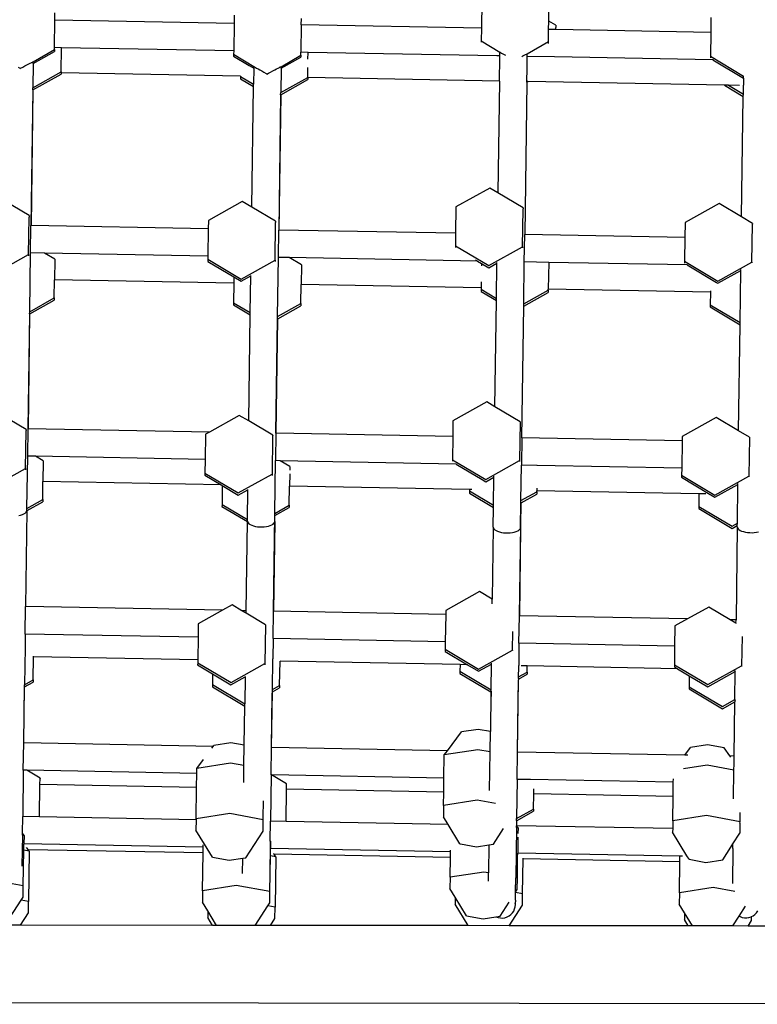
# Model space of a CAD drawing. Units: millimetres. Extents: x -12441 to 372746, y -3372 to 23887.
# Drawn here: x 2199 to 2577, y 17460 to 17965 of the extents above; entities that cross this region are included whole.
import ezdxf

# ---------------------------------------------------------------- set-up
doc = ezdxf.new("R2010")
doc.units = ezdxf.units.MM
doc.layers.add('Toestel 2D', color=7, linetype='Continuous', lineweight=20)
doc.layers.add('VP-EQ', color=7, linetype='Continuous', true_color=0x8a3492)

# ---------------------------------------------------------------- blocks, each defined once
blk = doc.blocks.new('3260')
at = {"layer": 'VP-EQ', "color": 7}
for p, q in [((11944.501, 1173.88), (11944.482, 1172.533)), ((11922.629, 1172.937), (11922.635, 1173.324)), ((11947.931, 1172.9), (11947.943, 1173.722)), ((11922.61, 1171.537), (11922.629, 1172.937)), ((11931.815, 1172.767), (11922.629, 1172.937)), ((11931.815, 1172.767), (11931.796, 1171.367)), ((11931.821, 1173.193), (11931.815, 1172.767)), ((11935.259, 1172.703), (11935.263, 1173.034)), ((11947.925, 1172.469), (11947.931, 1172.9)), ((11948.295, 1172.683), (11947.931, 1172.9)), ((11956.243, 1173.087), (11956.232, 1172.315)), ((11935.259, 1172.703), (11935.239, 1171.303)), ((11944.482, 1172.533), (11935.259, 1172.703)), ((11944.482, 1172.533), (11944.473, 1171.894)), ((11947.918, 1171.946), (11947.925, 1172.469)), ((11948.293, 1172.462), (11947.925, 1172.469)), ((11948.293, 1172.462), (11948.294, 1172.572)), ((11956.232, 1172.315), (11948.293, 1172.462)), ((11948.295, 1172.683), (11948.294, 1172.572)), ((11956.232, 1172.315), (11956.215, 1171.101)), ((11944.473, 1171.894), (11944.472, 1171.817)), ((11944.473, 1171.894), (11945.432, 1171.3)), ((11946.831, 1171.219), (11947.916, 1171.846)), ((11947.915, 1171.75), (11947.916, 1171.832)), ((11947.916, 1171.846), (11947.918, 1171.946)), ((11947.916, 1171.832), (11947.916, 1171.846)), ((11921.521, 1170.731), (11922.607, 1171.337)), ((11921.523, 1170.814), (11922.608, 1171.448)), ((11922.608, 1171.448), (11922.607, 1171.337)), ((11922.608, 1171.448), (11922.61, 1171.537)), ((11922.977, 1171.53), (11922.61, 1171.537)), ((11922.96, 1170.299), (11922.977, 1171.53)), ((11931.796, 1171.367), (11922.977, 1171.53)), ((11931.796, 1171.367), (11931.793, 1171.206)), ((11935.237, 1171.158), (11935.239, 1171.303)), ((11935.606, 1171.297), (11935.239, 1171.303)), ((11935.601, 1170.949), (11935.606, 1171.297)), ((11945.282, 1171.118), (11935.606, 1171.297)), ((11945.431, 1171.228), (11945.432, 1171.3)), ((11945.432, 1171.3), (11945.442, 1171.299)), ((11945.442, 1171.299), (11945.47, 1171.286)), ((11945.47, 1171.286), (11945.516, 1171.263)), ((11945.516, 1171.263), (11945.579, 1171.229)), ((11921.295, 1170.706), (11921.374, 1170.747)), ((11921.374, 1170.747), (11921.413, 1170.767)), ((11921.413, 1170.767), (11921.438, 1170.779)), ((11921.438, 1170.779), (11921.485, 1170.801)), ((11921.485, 1170.801), (11921.513, 1170.813)), ((11921.521, 1170.731), (11921.504, 1169.486)), ((11921.513, 1170.813), (11921.523, 1170.814)), ((11921.521, 1170.731), (11921.523, 1170.814)), ((11931.793, 1171.206), (11931.792, 1171.095)), ((11931.792, 1171.095), (11932.581, 1170.625)), ((11931.793, 1171.206), (11932.821, 1170.564)), ((11934.219, 1170.48), (11935.235, 1171.047)), ((11934.221, 1170.561), (11935.237, 1171.158)), ((11935.237, 1171.158), (11935.235, 1171.047)), ((11945.43, 1171.115), (11945.282, 1171.118)), ((11945.412, 1169.827), (11945.428, 1171.022)), ((11945.428, 1171.022), (11945.43, 1171.115)), ((11945.43, 1171.115), (11945.431, 1171.228)), ((11945.579, 1171.229), (11945.657, 1171.186)), ((11945.657, 1171.186), (11945.724, 1171.148)), ((11946.552, 1171.084), (11946.604, 1171.111)), ((11946.604, 1171.111), (11946.683, 1171.152)), ((11946.683, 1171.152), (11946.746, 1171.183)), ((11946.746, 1171.183), (11946.793, 1171.206)), ((11946.793, 1171.206), (11946.822, 1171.217)), ((11946.821, 1170.475), (11946.829, 1171.089)), ((11946.822, 1171.217), (11946.831, 1171.219)), ((11946.829, 1171.089), (11946.83, 1171.133)), ((11948.225, 1171.063), (11946.829, 1171.089)), ((11946.83, 1171.133), (11946.831, 1171.219)), ((11956.343, 1170.913), (11948.225, 1171.063)), ((11956.215, 1171.101), (11956.214, 1171.023)), ((11956.215, 1171.101), (11957.917, 1170.083)), ((11956.343, 1170.913), (11957.915, 1169.976)), ((11956.376, 1170.912), (11956.343, 1170.913)), ((11920.761, 1170.544), (11920.872, 1170.478)), ((11920.872, 1170.478), (11920.876, 1170.48)), ((11920.876, 1170.48), (11920.991, 1170.543)), ((11920.991, 1170.543), (11921.101, 1170.603)), ((11921.101, 1170.603), (11921.203, 1170.658)), ((11921.203, 1170.658), (11921.295, 1170.706)), ((11921.504, 1169.486), (11922.96, 1170.299)), ((11922.959, 1170.242), (11922.915, 1170.243)), ((11922.959, 1170.242), (11922.958, 1170.188)), ((11922.96, 1170.299), (11922.959, 1170.274)), ((11932.145, 1170.072), (11922.959, 1170.242)), ((11932.581, 1170.625), (11932.819, 1170.483)), ((11932.819, 1170.483), (11932.808, 1169.662)), ((11932.819, 1170.483), (11932.821, 1170.564)), ((11932.821, 1170.564), (11932.83, 1170.563)), ((11932.83, 1170.563), (11932.858, 1170.55)), ((11932.858, 1170.55), (11932.904, 1170.526)), ((11932.904, 1170.526), (11932.967, 1170.493)), ((11932.967, 1170.493), (11933.045, 1170.45)), ((11933.045, 1170.45), (11933.135, 1170.399)), ((11933.135, 1170.399), (11933.236, 1170.342)), ((11933.236, 1170.342), (11933.333, 1170.285)), ((11933.333, 1170.285), (11933.345, 1170.279)), ((11933.345, 1170.279), (11933.458, 1170.213)), ((11933.501, 1170.187), (11933.574, 1170.227)), ((11933.574, 1170.227), (11933.674, 1170.282)), ((11933.674, 1170.282), (11933.689, 1170.29)), ((11933.689, 1170.29), (11933.799, 1170.35)), ((11933.799, 1170.35), (11933.901, 1170.405)), ((11933.901, 1170.405), (11933.993, 1170.453)), ((11933.993, 1170.453), (11934.072, 1170.494)), ((11934.072, 1170.494), (11934.136, 1170.525)), ((11934.136, 1170.525), (11934.182, 1170.548)), ((11934.182, 1170.548), (11934.211, 1170.559)), ((11934.219, 1170.48), (11934.202, 1169.234)), ((11934.211, 1170.559), (11934.221, 1170.561)), ((11934.219, 1170.48), (11934.221, 1170.561)), ((11935.588, 1170.009), (11935.595, 1170.513)), ((11946.811, 1169.801), (11946.821, 1170.475)), ((11921.51, 1169.379), (11922.958, 1170.188)), ((11932.145, 1170.056), (11932.144, 1169.946)), ((11932.144, 1169.946), (11932.806, 1169.551)), ((11932.145, 1170.085), (11932.145, 1170.072)), ((11932.145, 1170.072), (11932.145, 1170.056)), ((11932.145, 1170.056), (11932.808, 1169.662)), ((11933.458, 1170.213), (11933.501, 1170.187)), ((11934.202, 1169.234), (11935.588, 1170.009)), ((11934.208, 1169.127), (11935.587, 1169.898)), ((11935.588, 1170.009), (11935.587, 1169.898)), ((11945.412, 1169.827), (11935.588, 1170.009)), ((11945.412, 1169.827), (11945.332, 1164.101)), ((11946.811, 1169.773), (11946.702, 1161.965)), ((11946.818, 1169.777), (11946.71, 1161.965)), ((11946.86, 1169.8), (11946.811, 1169.801)), ((11946.811, 1169.773), (11946.811, 1169.801)), ((11946.811, 1169.773), (11946.818, 1169.777)), ((11946.818, 1169.777), (11946.86, 1169.8)), ((11956.947, 1169.613), (11946.86, 1169.8)), ((11957.915, 1169.976), (11957.91, 1169.62)), ((11957.915, 1169.976), (11957.917, 1170.083)), ((11957.917, 1170.083), (11957.922, 1170.082)), ((11921.503, 1169.375), (11921.405, 1162.433)), ((11921.51, 1169.379), (11921.413, 1162.433)), ((11921.503, 1169.375), (11921.504, 1169.486)), ((11921.503, 1169.375), (11921.51, 1169.379)), ((11932.72, 1163.373), (11932.806, 1169.551)), ((11932.806, 1169.551), (11932.808, 1169.662)), ((11934.201, 1169.123), (11934.202, 1169.234)), ((11956.947, 1169.613), (11957.902, 1169.044)), ((11957.14, 1169.61), (11956.947, 1169.613)), ((11957.14, 1169.61), (11957.904, 1169.155)), ((11957.708, 1169.599), (11957.14, 1169.61)), ((11957.904, 1169.155), (11957.91, 1169.62)), ((11934.201, 1169.123), (11934.104, 1162.198)), ((11934.208, 1169.127), (11934.111, 1162.198)), ((11934.201, 1169.123), (11934.208, 1169.127)), ((11957.816, 1162.866), (11957.902, 1169.044)), ((11957.902, 1169.044), (11957.904, 1169.155)), ((11944.916, 1164.349), (11943.181, 1163.379)), ((11945.332, 1164.101), (11944.916, 1164.349)), ((11921.316, 1162.934), (11920.023, 1163.704)), ((11946.624, 1163.331), (11945.332, 1164.101)), ((11932.237, 1163.661), (11930.501, 1162.692)), ((11932.72, 1163.373), (11932.237, 1163.661)), ((11933.944, 1162.644), (11932.72, 1163.373)), ((11943.181, 1163.379), (11943.162, 1162.03)), ((11946.596, 1161.345), (11946.623, 1163.278)), ((11946.624, 1163.331), (11946.623, 1163.278)), ((11956.658, 1163.556), (11954.923, 1162.586)), ((11957.816, 1162.866), (11956.658, 1163.556)), ((11921.288, 1160.947), (11921.315, 1162.864)), ((11921.316, 1162.934), (11921.315, 1162.864)), ((11930.501, 1162.692), (11930.495, 1162.265)), ((11958.366, 1162.538), (11957.816, 1162.866)), ((11921.386, 1161.033), (11921.405, 1162.433)), ((11921.413, 1162.433), (11921.405, 1162.433)), ((11930.495, 1162.265), (11921.413, 1162.433)), ((11930.495, 1162.265), (11930.476, 1160.865)), ((11933.917, 1160.657), (11933.944, 1162.579)), ((11933.944, 1162.644), (11933.944, 1162.579)), ((11934.084, 1160.798), (11934.104, 1162.198)), ((11934.111, 1162.198), (11934.104, 1162.198)), ((11943.162, 1162.03), (11934.111, 1162.198)), ((11954.923, 1162.586), (11954.912, 1161.813)), ((11958.338, 1160.552), (11958.365, 1162.506)), ((11958.366, 1162.538), (11958.365, 1162.506)), ((11943.162, 1162.03), (11943.153, 1161.393)), ((11946.682, 1160.565), (11946.702, 1161.965)), ((11946.71, 1161.965), (11946.702, 1161.965)), ((11954.912, 1161.813), (11946.71, 1161.965)), ((11954.912, 1161.813), (11954.895, 1160.6)), ((11943.153, 1161.393), (11943.152, 1161.303)), ((11943.153, 1161.393), (11944.861, 1160.375)), ((11944.861, 1160.375), (11946.596, 1161.345)), ((11946.596, 1161.345), (11946.595, 1161.291)), ((11919.552, 1159.978), (11921.288, 1160.947)), ((11921.288, 1160.947), (11921.287, 1160.871)), ((11921.344, 1158.015), (11921.386, 1161.033)), ((11922.105, 1161.02), (11921.386, 1161.033)), ((11922.632, 1160.706), (11922.105, 1161.02)), ((11930.476, 1160.865), (11922.105, 1161.02)), ((11922.632, 1160.67), (11922.617, 1159.641)), ((11922.632, 1160.706), (11922.632, 1160.67)), ((11930.473, 1160.705), (11930.472, 1160.594)), ((11930.476, 1160.865), (11930.473, 1160.705)), ((11930.473, 1160.705), (11932.181, 1159.687)), ((11932.181, 1159.687), (11933.917, 1160.657)), ((11933.917, 1160.657), (11933.916, 1160.586)), ((11934.042, 1157.763), (11934.084, 1160.798)), ((11934.635, 1160.788), (11934.084, 1160.798)), ((11935.261, 1160.415), (11934.635, 1160.788)), ((11944.28, 1160.61), (11934.635, 1160.788)), ((11944.176, 1160.672), (11944.28, 1160.61)), ((11930.472, 1160.594), (11931.808, 1159.798)), ((11935.261, 1160.394), (11935.247, 1159.408)), ((11935.261, 1160.415), (11935.261, 1160.394)), ((11944.28, 1160.61), (11944.488, 1160.486)), ((11944.488, 1160.486), (11944.486, 1160.359)), ((11944.488, 1160.486), (11944.859, 1160.265)), ((11944.859, 1160.265), (11945.281, 1160.5)), ((11945.256, 1158.696), (11945.281, 1160.5)), ((11945.281, 1160.5), (11945.282, 1160.543)), ((11946.652, 1158.412), (11946.682, 1160.565)), ((11947.932, 1160.542), (11946.682, 1160.565)), ((11947.932, 1160.542), (11947.913, 1159.173)), ((11955.025, 1160.411), (11947.932, 1160.542)), ((11954.895, 1160.6), (11954.894, 1160.508)), ((11954.895, 1160.6), (11956.603, 1159.582)), ((11955.036, 1160.411), (11955.025, 1160.411)), ((11955.025, 1160.411), (11956.531, 1159.514)), ((11956.603, 1159.582), (11958.338, 1160.552)), ((11957.778, 1160.128), (11957.778, 1160.177)), ((11958.338, 1160.552), (11958.338, 1160.514)), ((11922.604, 1158.719), (11922.617, 1159.641)), ((11931.804, 1159.471), (11922.617, 1159.641)), ((11931.808, 1159.798), (11931.804, 1159.471)), ((11931.808, 1159.798), (11932.18, 1159.577)), ((11932.18, 1159.577), (11932.671, 1159.851)), ((11932.645, 1157.967), (11932.671, 1159.851)), ((11932.671, 1159.851), (11932.671, 1159.873)), ((11956.601, 1159.472), (11957.778, 1160.128)), ((11957.74, 1157.46), (11957.778, 1160.128)), ((11931.804, 1159.471), (11931.79, 1158.477)), ((11935.233, 1158.428), (11935.247, 1159.408)), ((11944.47, 1159.237), (11935.247, 1159.408)), ((11944.469, 1159.164), (11944.468, 1159.054)), ((11944.47, 1159.237), (11944.469, 1159.164)), ((11944.469, 1159.164), (11945.256, 1158.696)), ((11944.475, 1159.552), (11944.47, 1159.237)), ((11947.912, 1159.116), (11947.913, 1159.173)), ((11956.22, 1159.02), (11947.913, 1159.173)), ((11956.531, 1159.514), (11956.601, 1159.472)), ((11921.344, 1158.015), (11922.604, 1158.719)), ((11922.604, 1158.719), (11922.603, 1158.608)), ((11944.468, 1159.054), (11945.255, 1158.585)), ((11945.255, 1158.585), (11945.256, 1158.696)), ((11946.652, 1158.412), (11947.912, 1159.116)), ((11946.658, 1158.306), (11947.911, 1159.006)), ((11947.912, 1159.116), (11947.911, 1159.006)), ((11956.22, 1159.02), (11956.211, 1158.371)), ((11956.221, 1159.079), (11956.22, 1159.02)), ((11921.35, 1157.908), (11922.603, 1158.608)), ((11931.79, 1158.477), (11931.789, 1158.366)), ((11931.789, 1158.366), (11932.643, 1157.857)), ((11931.79, 1158.477), (11932.645, 1157.967)), ((11934.042, 1157.763), (11935.233, 1158.428)), ((11934.048, 1157.657), (11935.232, 1158.318)), ((11935.233, 1158.428), (11935.232, 1158.318)), ((11945.179, 1153.148), (11945.255, 1158.585)), ((11946.557, 1151.555), (11946.651, 1158.302)), ((11946.564, 1151.555), (11946.658, 1158.306)), ((11946.651, 1158.302), (11946.652, 1158.412)), ((11946.651, 1158.302), (11946.658, 1158.306)), ((11956.211, 1158.371), (11956.21, 1158.261)), ((11956.21, 1158.261), (11957.739, 1157.35)), ((11956.211, 1158.371), (11957.74, 1157.46)), ((11921.342, 1157.904), (11921.26, 1152.023)), ((11921.268, 1152.023), (11921.35, 1157.908)), ((11921.342, 1157.904), (11921.344, 1158.015)), ((11921.342, 1157.904), (11921.35, 1157.908)), ((11932.567, 1152.42), (11932.643, 1157.857)), ((11932.643, 1157.857), (11932.645, 1157.967)), ((11933.958, 1151.788), (11934.04, 1157.652)), ((11933.966, 1151.788), (11934.048, 1157.657)), ((11934.04, 1157.652), (11934.042, 1157.763)), ((11934.04, 1157.652), (11934.048, 1157.657)), ((11957.663, 1151.912), (11957.739, 1157.35)), ((11957.739, 1157.35), (11957.74, 1157.46)), ((11944.763, 1153.395), (11943.028, 1152.426)), ((11945.179, 1153.148), (11944.763, 1153.395)), ((11946.471, 1152.378), (11945.179, 1153.148)), ((11921.163, 1151.98), (11919.87, 1152.751)), ((11932.084, 1152.707), (11930.551, 1151.851)), ((11932.567, 1152.42), (11932.084, 1152.707)), ((11956.505, 1152.602), (11954.77, 1151.633)), ((11957.663, 1151.912), (11956.505, 1152.602)), ((11933.792, 1151.69), (11932.567, 1152.42)), ((11943.028, 1152.426), (11943.017, 1151.621)), ((11946.471, 1152.36), (11946.443, 1150.391)), ((11946.471, 1152.378), (11946.471, 1152.36)), ((11921.135, 1149.994), (11921.162, 1151.931)), ((11921.163, 1151.98), (11921.162, 1151.931)), ((11921.241, 1150.623), (11921.26, 1152.023)), ((11921.268, 1152.023), (11921.26, 1152.023)), ((11930.551, 1151.851), (11921.268, 1152.023)), ((11930.348, 1151.738), (11930.33, 1150.455)), ((11930.551, 1151.851), (11930.348, 1151.738)), ((11933.791, 1151.649), (11933.764, 1149.703)), ((11933.792, 1151.69), (11933.791, 1151.649)), ((11933.958, 1151.788), (11933.939, 1150.389)), ((11933.966, 1151.788), (11933.958, 1151.788)), ((11943.017, 1151.621), (11933.966, 1151.788)), ((11943.017, 1151.621), (11943, 1150.439)), ((11954.77, 1151.633), (11954.767, 1151.403)), ((11958.213, 1151.585), (11957.663, 1151.912)), ((11958.213, 1151.578), (11958.185, 1149.598)), ((11958.213, 1151.585), (11958.213, 1151.578)), ((11946.557, 1151.555), (11946.537, 1150.155)), ((11946.564, 1151.555), (11946.557, 1151.555)), ((11954.767, 1151.403), (11946.564, 1151.555)), ((11954.767, 1151.403), (11954.747, 1150.003)), ((11921.203, 1147.943), (11921.241, 1150.623)), ((11921.646, 1150.616), (11921.241, 1150.623)), ((11922.04, 1150.38), (11921.646, 1150.616)), ((11930.33, 1150.455), (11921.646, 1150.616)), ((11922.04, 1150.371), (11922.025, 1149.317)), ((11922.04, 1150.38), (11922.04, 1150.371)), ((11930.33, 1150.455), (11930.321, 1149.751)), ((11933.901, 1147.691), (11933.939, 1150.389)), ((11934.177, 1150.384), (11933.939, 1150.389)), ((11934.668, 1150.089), (11934.177, 1150.384)), ((11943.185, 1150.217), (11934.177, 1150.384)), ((11934.668, 1150.089), (11934.666, 1149.903)), ((11943, 1150.439), (11942.999, 1150.359)), ((11943, 1150.439), (11944.708, 1149.422)), ((11943.185, 1150.217), (11944.52, 1149.422)), ((11943.211, 1150.217), (11943.185, 1150.217)), ((11944.708, 1149.422), (11946.443, 1150.391)), ((11946.443, 1150.391), (11946.443, 1150.35)), ((11946.512, 1148.341), (11946.537, 1150.155)), ((11947.324, 1150.141), (11946.537, 1150.155)), ((11947.339, 1150.141), (11947.324, 1150.141)), ((11954.747, 1150.003), (11947.339, 1150.141)), ((11919.4, 1149.024), (11921.135, 1149.994)), ((11921.135, 1149.994), (11921.134, 1149.915)), ((11930.321, 1149.751), (11930.319, 1149.641)), ((11930.319, 1149.641), (11931.145, 1149.149)), ((11930.321, 1149.751), (11932.028, 1148.734)), ((11932.028, 1148.734), (11933.764, 1149.703)), ((11933.764, 1149.703), (11933.763, 1149.634)), ((11934.663, 1149.707), (11934.654, 1149.084)), ((11945.129, 1149.547), (11945.129, 1149.592)), ((11954.742, 1149.646), (11954.741, 1149.535)), ((11954.747, 1150.003), (11954.742, 1149.646)), ((11954.742, 1149.646), (11956.45, 1148.629)), ((11956.45, 1148.629), (11958.185, 1149.598)), ((11958.185, 1149.598), (11958.185, 1149.565)), ((11922.012, 1148.395), (11922.025, 1149.317)), ((11931.145, 1149.149), (11922.025, 1149.317)), ((11931.145, 1149.149), (11931.211, 1149.11)), ((11931.211, 1149.11), (11931.198, 1148.151)), ((11931.211, 1149.11), (11932.027, 1148.623)), ((11934.641, 1148.104), (11934.654, 1149.084)), ((11943.878, 1148.913), (11934.654, 1149.084)), ((11944.52, 1149.422), (11944.707, 1149.311)), ((11944.707, 1149.311), (11945.129, 1149.547)), ((11945.109, 1148.106), (11945.129, 1149.547)), ((11954.741, 1149.535), (11956.12, 1148.714)), ((11956.449, 1148.518), (11957.625, 1149.175)), ((11957.597, 1147.181), (11957.625, 1149.175)), ((11957.625, 1149.175), (11957.626, 1149.222)), ((11932.027, 1148.623), (11932.518, 1148.897)), ((11932.497, 1147.378), (11932.518, 1148.897)), ((11932.518, 1148.897), (11932.518, 1148.911)), ((11943.877, 1148.838), (11943.876, 1148.729)), ((11943.876, 1148.729), (11945.107, 1147.996)), ((11943.878, 1148.913), (11943.877, 1148.838)), ((11943.877, 1148.838), (11945.109, 1148.106)), ((11944.003, 1148.911), (11943.878, 1148.913)), ((11946.512, 1148.341), (11947.32, 1148.792)), ((11946.518, 1148.234), (11947.319, 1148.681)), ((11947.32, 1148.792), (11947.319, 1148.681)), ((11947.32, 1148.792), (11947.321, 1148.849)), ((11947.323, 1148.974), (11947.321, 1148.849)), ((11955.628, 1148.696), (11947.321, 1148.849)), ((11955.628, 1148.696), (11955.619, 1148.047)), ((11955.985, 1148.689), (11955.628, 1148.696)), ((11956.12, 1148.714), (11956.449, 1148.518)), ((11921.203, 1147.943), (11922.012, 1148.395)), ((11921.209, 1147.834), (11922.011, 1148.284)), ((11922.012, 1148.395), (11922.011, 1148.284)), ((11931.198, 1148.151), (11931.196, 1148.042)), ((11931.196, 1148.042), (11932.495, 1147.268)), ((11931.198, 1148.151), (11932.497, 1147.378)), ((11933.901, 1147.691), (11934.641, 1148.104)), ((11934.641, 1148.104), (11934.64, 1147.994)), ((11945.107, 1147.996), (11945.109, 1148.106)), ((11946.436, 1142.444), (11946.518, 1148.234)), ((11946.493, 1146.97), (11946.51, 1148.23)), ((11946.51, 1148.23), (11946.512, 1148.341)), ((11946.51, 1148.23), (11946.518, 1148.234)), ((11955.619, 1148.047), (11955.618, 1147.936)), ((11955.619, 1148.047), (11957.327, 1147.03)), ((11920.78, 1147.583), (11920.882, 1147.605)), ((11920.882, 1147.605), (11920.973, 1147.633)), ((11920.973, 1147.633), (11921.052, 1147.667)), ((11921.052, 1147.667), (11921.116, 1147.707)), ((11921.116, 1147.707), (11921.163, 1147.75)), ((11921.202, 1147.833), (11921.134, 1142.912)), ((11921.14, 1142.912), (11921.209, 1147.834)), ((11921.163, 1147.75), (11921.192, 1147.796)), ((11921.192, 1147.796), (11921.202, 1147.833)), ((11921.202, 1147.833), (11921.203, 1147.943)), ((11921.205, 1147.834), (11921.209, 1147.834)), ((11933.838, 1142.677), (11933.907, 1147.584)), ((11933.896, 1147.277), (11933.902, 1147.581)), ((11933.902, 1147.581), (11933.901, 1147.691)), ((11933.902, 1147.581), (11933.907, 1147.584)), ((11933.907, 1147.584), (11934.64, 1147.994)), ((11945.093, 1146.989), (11945.107, 1147.996)), ((11955.618, 1147.936), (11957.325, 1146.919)), ((11932.432, 1142.703), (11932.495, 1147.268)), ((11932.495, 1147.268), (11932.496, 1147.296)), ((11932.496, 1147.296), (11932.497, 1147.378)), ((11932.496, 1147.296), (11932.505, 1147.248)), ((11932.505, 1147.248), (11932.532, 1147.201)), ((11932.532, 1147.201), (11932.578, 1147.156)), ((11932.578, 1147.156), (11932.641, 1147.115)), ((11932.641, 1147.115), (11932.719, 1147.079)), ((11932.719, 1147.079), (11932.809, 1147.048)), ((11932.809, 1147.048), (11932.911, 1147.024)), ((11933.473, 1147.016), (11933.575, 1147.037)), ((11933.575, 1147.037), (11933.667, 1147.066)), ((11933.667, 1147.066), (11933.746, 1147.1)), ((11933.746, 1147.1), (11933.809, 1147.139)), ((11933.809, 1147.139), (11933.856, 1147.183)), ((11933.896, 1147.277), (11933.832, 1142.677)), ((11933.856, 1147.183), (11933.885, 1147.229)), ((11933.885, 1147.229), (11933.896, 1147.277)), ((11957.325, 1146.919), (11957.596, 1147.07)), ((11957.327, 1147.03), (11957.597, 1147.181)), ((11957.595, 1147.001), (11957.596, 1147.07)), ((11957.596, 1147.07), (11957.597, 1147.181)), ((11932.911, 1147.024), (11933.02, 1147.007)), ((11933.02, 1147.007), (11933.134, 1146.997)), ((11933.134, 1146.997), (11933.249, 1146.996)), ((11933.249, 1146.996), (11933.364, 1147.002)), ((11933.364, 1147.002), (11933.473, 1147.016)), ((11945.093, 1146.989), (11945.042, 1143.301)), ((11945.093, 1146.989), (11945.102, 1146.941)), ((11945.102, 1146.941), (11945.13, 1146.894)), ((11945.13, 1146.894), (11945.175, 1146.85)), ((11945.175, 1146.85), (11945.238, 1146.808)), ((11945.238, 1146.808), (11945.316, 1146.772)), ((11945.316, 1146.772), (11945.407, 1146.741)), ((11945.407, 1146.741), (11945.508, 1146.717)), ((11945.508, 1146.717), (11945.617, 1146.7)), ((11945.617, 1146.7), (11945.731, 1146.69)), ((11945.731, 1146.69), (11945.847, 1146.689)), ((11945.847, 1146.689), (11945.961, 1146.695)), ((11945.961, 1146.695), (11946.07, 1146.709)), ((11946.07, 1146.709), (11946.172, 1146.731)), ((11946.172, 1146.731), (11946.264, 1146.759)), ((11946.264, 1146.759), (11946.343, 1146.793)), ((11946.343, 1146.793), (11946.407, 1146.832)), ((11946.407, 1146.832), (11946.454, 1146.876)), ((11946.493, 1146.97), (11946.43, 1142.444)), ((11946.454, 1146.876), (11946.483, 1146.922)), ((11946.483, 1146.922), (11946.493, 1146.97)), ((11957.595, 1147.001), (11957.528, 1142.239)), ((11957.595, 1147.001), (11957.603, 1146.953)), ((11957.603, 1146.953), (11957.631, 1146.906)), ((11957.631, 1146.906), (11957.677, 1146.862)), ((11957.677, 1146.862), (11957.74, 1146.82)), ((11957.74, 1146.82), (11957.817, 1146.784)), ((11957.817, 1146.784), (11957.908, 1146.753)), ((11957.908, 1146.753), (11958.01, 1146.729)), ((11958.01, 1146.729), (11958.119, 1146.712)), ((11958.119, 1146.712), (11958.233, 1146.702)), ((11958.233, 1146.702), (11958.348, 1146.701)), ((11958.348, 1146.701), (11958.462, 1146.707)), ((11958.462, 1146.707), (11958.572, 1146.721)), ((11958.572, 1146.721), (11958.674, 1146.743)), ((11944.393, 1143.687), (11942.658, 1142.718)), ((11945.042, 1143.301), (11944.393, 1143.687)), ((11931.714, 1142.999), (11931.223, 1142.725)), ((11932.204, 1142.707), (11931.714, 1142.999)), ((11945.038, 1143.059), (11945.042, 1143.301)), ((11921.114, 1141.512), (11921.134, 1142.912)), ((11921.14, 1142.912), (11921.134, 1142.912)), ((11931.223, 1142.725), (11921.14, 1142.912)), ((11931.223, 1142.725), (11929.978, 1142.03)), ((11932.432, 1142.703), (11932.204, 1142.707)), ((11932.43, 1142.573), (11932.204, 1142.707)), ((11932.43, 1142.573), (11932.432, 1142.703)), ((11933.422, 1141.982), (11932.43, 1142.573)), ((11933.812, 1141.277), (11933.832, 1142.677)), ((11933.838, 1142.677), (11933.832, 1142.677)), ((11942.655, 1142.514), (11933.838, 1142.677)), ((11942.655, 1142.514), (11942.635, 1141.114)), ((11942.658, 1142.718), (11942.655, 1142.514)), ((11956.135, 1142.894), (11955.044, 1142.285)), ((11957.226, 1142.244), (11956.135, 1142.894)), ((11929.978, 1142.03), (11929.969, 1141.349)), ((11946.411, 1141.044), (11946.43, 1142.444)), ((11946.436, 1142.444), (11946.43, 1142.444)), ((11955.044, 1142.285), (11946.436, 1142.444)), ((11955.044, 1142.285), (11954.4, 1141.925)), ((11957.528, 1142.239), (11957.226, 1142.244)), ((11957.526, 1142.066), (11957.226, 1142.244)), ((11957.526, 1142.066), (11957.528, 1142.239)), ((11957.559, 1142.046), (11957.526, 1142.066)), ((11921.114, 1141.512), (11921.105, 1140.826)), ((11929.969, 1141.349), (11921.114, 1141.512)), ((11933.421, 1141.966), (11933.394, 1139.995)), ((11933.422, 1141.982), (11933.421, 1141.966)), ((11946.073, 1140.683), (11946.087, 1141.64)), ((11954.4, 1141.925), (11954.385, 1140.897)), ((11929.969, 1141.349), (11929.953, 1140.191)), ((11933.812, 1141.277), (11933.798, 1140.238)), ((11942.635, 1141.114), (11933.812, 1141.277)), ((11942.635, 1141.114), (11942.63, 1140.731)), ((11946.411, 1141.044), (11946.395, 1139.903)), ((11954.385, 1140.897), (11946.411, 1141.044)), ((11957.836, 1141.386), (11957.815, 1139.89)), ((11921.105, 1140.826), (11921.078, 1138.915)), ((11942.63, 1140.731), (11942.629, 1140.62)), ((11942.629, 1140.62), (11943.78, 1139.935)), ((11942.63, 1140.731), (11944.338, 1139.714)), ((11944.338, 1139.714), (11946.073, 1140.683)), ((11946.073, 1140.683), (11946.073, 1140.66)), ((11954.385, 1140.897), (11954.372, 1139.938)), ((11921.522, 1139.163), (11921.538, 1140.346)), ((11921.538, 1140.346), (11921.539, 1140.385)), ((11929.953, 1140.191), (11921.538, 1140.346)), ((11929.951, 1140.043), (11929.949, 1139.933)), ((11929.953, 1140.191), (11929.951, 1140.043)), ((11929.951, 1140.043), (11931.658, 1139.026)), ((11931.658, 1139.026), (11933.394, 1139.995)), ((11933.394, 1139.995), (11933.393, 1139.929)), ((11933.776, 1138.663), (11933.798, 1140.238)), ((11934.15, 1138.872), (11934.168, 1140.113)), ((11943.391, 1139.942), (11934.168, 1140.113)), ((11944.995, 1139.971), (11944.996, 1140.016)), ((11944.995, 1139.971), (11945.005, 1139.976)), ((11929.949, 1139.933), (11930.715, 1139.477)), ((11930.715, 1139.477), (11930.707, 1138.92)), ((11930.715, 1139.477), (11931.657, 1138.915)), ((11943.386, 1139.608), (11943.385, 1139.497)), ((11943.385, 1139.497), (11944.976, 1138.55)), ((11943.391, 1139.942), (11943.386, 1139.608)), ((11943.386, 1139.608), (11944.977, 1138.66)), ((11943.78, 1139.935), (11943.391, 1139.942)), ((11943.78, 1139.935), (11944.337, 1139.603)), ((11944.337, 1139.603), (11944.995, 1139.971)), ((11944.977, 1138.66), (11944.995, 1139.971)), ((11946.386, 1139.312), (11946.83, 1139.56)), ((11946.391, 1139.226), (11946.395, 1139.903)), ((11946.834, 1139.878), (11946.53, 1139.884)), ((11946.83, 1139.56), (11946.829, 1139.449)), ((11946.83, 1139.56), (11946.834, 1139.878)), ((11954.524, 1139.736), (11946.834, 1139.878)), ((11954.372, 1139.938), (11954.371, 1139.827)), ((11954.371, 1139.827), (11954.524, 1139.736)), ((11954.372, 1139.938), (11956.08, 1138.921)), ((11954.524, 1139.736), (11955.136, 1139.371)), ((11956.079, 1138.81), (11957.492, 1139.599)), ((11956.08, 1138.921), (11957.815, 1139.89)), ((11957.472, 1138.153), (11957.492, 1139.599)), ((11957.492, 1139.599), (11957.492, 1139.639)), ((11957.492, 1139.599), (11957.501, 1139.605)), ((11957.815, 1139.89), (11957.815, 1139.852)), ((11921.078, 1138.915), (11921.522, 1139.163)), ((11921.082, 1138.807), (11921.52, 1139.052)), ((11921.522, 1139.163), (11921.52, 1139.052)), ((11931.657, 1138.915), (11932.385, 1139.322)), ((11932.385, 1139.322), (11932.366, 1137.932)), ((11932.385, 1139.322), (11932.395, 1139.33)), ((11946.338, 1135.468), (11946.39, 1139.169)), ((11946.37, 1138.091), (11946.39, 1139.169)), ((11946.387, 1139.202), (11946.391, 1139.205)), ((11946.387, 1139.202), (11946.39, 1139.169)), ((11946.391, 1139.205), (11946.829, 1139.449)), ((11946.391, 1139.226), (11946.391, 1139.205)), ((11955.136, 1139.371), (11955.128, 1138.814)), ((11955.136, 1139.371), (11956.079, 1138.81)), ((11921.037, 1135.936), (11921.077, 1138.851)), ((11921.042, 1135.936), (11921.082, 1138.807)), ((11921.077, 1138.851), (11921.078, 1138.915)), ((11921.083, 1138.851), (11921.082, 1138.807)), ((11930.707, 1138.92), (11930.706, 1138.81)), ((11930.706, 1138.81), (11932.364, 1137.821)), ((11930.707, 1138.92), (11932.366, 1137.932)), ((11933.74, 1135.701), (11933.78, 1138.555)), ((11933.772, 1138.398), (11933.776, 1138.59)), ((11933.776, 1138.663), (11934.15, 1138.872)), ((11933.776, 1138.59), (11933.776, 1138.663)), ((11933.78, 1138.555), (11934.149, 1138.761)), ((11933.781, 1138.59), (11933.78, 1138.555)), ((11934.15, 1138.872), (11934.149, 1138.761)), ((11944.976, 1138.55), (11944.948, 1136.514)), ((11944.985, 1138.544), (11944.975, 1138.064)), ((11944.976, 1138.55), (11944.977, 1138.66)), ((11944.976, 1138.55), (11944.985, 1138.544)), ((11944.977, 1138.66), (11944.987, 1138.655)), ((11944.982, 1138.589), (11944.985, 1138.544)), ((11955.128, 1138.814), (11955.127, 1138.704)), ((11955.127, 1138.704), (11956.835, 1137.687)), ((11955.128, 1138.814), (11956.836, 1137.798)), ((11933.735, 1135.701), (11933.772, 1138.398)), ((11946.333, 1135.468), (11946.37, 1138.091)), ((11956.835, 1137.687), (11957.47, 1138.042)), ((11956.836, 1137.798), (11957.472, 1138.153)), ((11957.432, 1135.262), (11957.47, 1138.042)), ((11957.472, 1138.153), (11957.47, 1138.042)), ((11957.472, 1138.153), (11957.481, 1138.158)), ((11957.477, 1138.111), (11957.476, 1138.076)), ((11932.337, 1135.814), (11932.364, 1137.821)), ((11932.364, 1137.821), (11932.366, 1137.932)), ((11942.744, 1135.534), (11943.462, 1136.495)), ((11944.324, 1136.628), (11943.462, 1136.495)), ((11944.948, 1136.514), (11944.324, 1136.628)), ((11944.933, 1135.472), (11944.948, 1136.514)), ((11931.645, 1135.94), (11930.782, 1135.807)), ((11932.337, 1135.814), (11931.645, 1135.94)), ((11921.018, 1134.536), (11921.037, 1135.936)), ((11921.042, 1135.936), (11921.037, 1135.936)), ((11930.744, 1135.756), (11921.042, 1135.936)), ((11930.682, 1135.674), (11930.744, 1135.756)), ((11930.744, 1135.756), (11930.782, 1135.807)), ((11932.322, 1134.772), (11932.337, 1135.814)), ((11933.716, 1134.301), (11933.735, 1135.701)), ((11933.74, 1135.701), (11933.735, 1135.701)), ((11942.744, 1135.534), (11933.74, 1135.701)), ((11944.31, 1135.586), (11942.584, 1135.32)), ((11942.584, 1135.32), (11942.744, 1135.534)), ((11944.933, 1135.472), (11944.31, 1135.586)), ((11944.906, 1133.504), (11944.933, 1135.472)), ((11946.314, 1134.068), (11946.333, 1135.468)), ((11946.338, 1135.468), (11946.333, 1135.468)), ((11954.91, 1135.309), (11946.338, 1135.468)), ((11954.91, 1135.309), (11955.204, 1135.702)), ((11956.066, 1135.835), (11955.204, 1135.702)), ((11956.925, 1135.678), (11956.066, 1135.835)), ((11957.215, 1135.266), (11956.925, 1135.678)), ((11929.905, 1134.632), (11930.243, 1135.086)), ((11942.568, 1134.137), (11942.584, 1135.32)), ((11955.067, 1135.306), (11954.91, 1135.309)), ((11957.432, 1135.262), (11957.215, 1135.266)), ((11957.259, 1135.204), (11957.215, 1135.266)), ((11957.426, 1134.842), (11957.432, 1135.262)), ((11921.018, 1134.536), (11920.985, 1132.163)), ((11921.203, 1134.532), (11921.018, 1134.536)), ((11921.874, 1134.13), (11921.203, 1134.532)), ((11929.901, 1134.371), (11921.203, 1134.532)), ((11929.901, 1134.371), (11929.905, 1134.632)), ((11931.63, 1134.898), (11929.905, 1134.632)), ((11932.322, 1134.772), (11931.63, 1134.898)), ((11932.31, 1133.911), (11932.322, 1134.772)), ((11956.052, 1134.793), (11954.838, 1134.606)), ((11957.422, 1134.542), (11956.052, 1134.793)), ((11957.402, 1133.073), (11957.422, 1134.542)), ((11957.422, 1134.542), (11957.426, 1134.842)), ((11921.87, 1133.799), (11921.874, 1134.116)), ((11921.874, 1134.13), (11921.874, 1134.116)), ((11929.891, 1133.651), (11929.901, 1134.371)), ((11933.716, 1134.301), (11933.683, 1131.928)), ((11933.734, 1134.301), (11933.716, 1134.301)), ((11934.503, 1133.842), (11933.734, 1134.301)), ((11942.568, 1134.137), (11933.734, 1134.301)), ((11942.557, 1133.416), (11942.568, 1134.137)), ((11946.314, 1134.068), (11946.286, 1132.058)), ((11947.002, 1134.055), (11946.314, 1134.068)), ((11954.316, 1133.92), (11947.002, 1134.055)), ((11954.316, 1133.92), (11954.32, 1134.1)), ((11921.847, 1132.147), (11921.87, 1133.799)), ((11929.891, 1133.651), (11921.87, 1133.799)), ((11929.868, 1132.05), (11929.891, 1133.651)), ((11934.477, 1131.914), (11934.499, 1133.566)), ((11934.499, 1133.566), (11934.503, 1133.831)), ((11942.557, 1133.416), (11934.499, 1133.566)), ((11934.503, 1133.831), (11934.503, 1133.842)), ((11947.166, 1133.331), (11947.169, 1133.585)), ((11954.307, 1133.199), (11954.316, 1133.92)), ((11933.313, 1132.108), (11933.325, 1132.975)), ((11942.548, 1132.738), (11942.557, 1133.416)), ((11944.274, 1133.004), (11942.548, 1132.738)), ((11945.206, 1132.833), (11944.274, 1133.004)), ((11947.155, 1132.543), (11947.166, 1133.331)), ((11954.307, 1133.199), (11947.166, 1133.331)), ((11954.29, 1131.945), (11954.307, 1133.199)), ((11942.548, 1132.738), (11942.54, 1132.157)), ((11946.286, 1132.058), (11947.155, 1132.543)), ((11946.288, 1131.949), (11947.154, 1132.432)), ((11947.155, 1132.543), (11947.154, 1132.432)), ((11920.973, 1131.309), (11920.985, 1132.163)), ((11921.847, 1132.147), (11920.985, 1132.163)), ((11929.868, 1131.999), (11921.847, 1132.147)), ((11929.868, 1131.999), (11929.861, 1131.469)), ((11931.594, 1132.316), (11929.868, 1132.05)), ((11929.868, 1132.05), (11929.868, 1131.999)), ((11933.312, 1132.002), (11931.594, 1132.316)), ((11933.304, 1131.421), (11933.311, 1131.945)), ((11933.311, 1131.945), (11933.312, 1132.002)), ((11933.312, 1132.002), (11933.313, 1132.108)), ((11933.669, 1130.923), (11933.683, 1131.928)), ((11934.477, 1131.914), (11933.683, 1131.928)), ((11942.781, 1131.76), (11934.477, 1131.914)), ((11942.781, 1131.76), (11942.54, 1132.157)), ((11946.285, 1131.947), (11946.281, 1131.706)), ((11946.285, 1131.947), (11946.288, 1131.949)), ((11946.289, 1131.963), (11946.286, 1132.058)), ((11946.289, 1131.963), (11946.288, 1131.949)), ((11954.29, 1131.945), (11954.284, 1131.547)), ((11956.015, 1132.211), (11954.29, 1131.945)), ((11957.733, 1131.896), (11956.015, 1132.211)), ((11957.733, 1131.896), (11957.74, 1132.367)), ((11930.298, 1130.749), (11929.861, 1131.469)), ((11932.424, 1130.058), (11933.304, 1131.421)), ((11943.382, 1130.769), (11942.781, 1131.76)), ((11945.103, 1130.745), (11945.623, 1131.551)), ((11946.28, 1131.606), (11946.245, 1129.023)), ((11946.28, 1131.606), (11946.289, 1131.695)), ((11946.363, 1131.591), (11946.28, 1131.606)), ((11946.281, 1131.706), (11946.289, 1131.695)), ((11954.284, 1131.547), (11946.289, 1131.695)), ((11946.363, 1131.591), (11946.289, 1131.695)), ((11946.363, 1131.591), (11946.358, 1131.289)), ((11954.284, 1131.547), (11954.282, 1131.364)), ((11957.732, 1131.834), (11957.725, 1131.316)), ((11957.732, 1131.834), (11957.733, 1131.896)), ((11920.972, 1131.208), (11920.95, 1129.624)), ((11920.972, 1131.208), (11920.973, 1131.309)), ((11921.055, 1131.193), (11920.972, 1131.208)), ((11921.055, 1131.193), (11920.973, 1131.309)), ((11921.055, 1131.193), (11921.049, 1130.762)), ((11933.669, 1130.905), (11933.644, 1129.058)), ((11933.683, 1130.903), (11933.669, 1130.923)), ((11933.669, 1130.905), (11933.669, 1130.923)), ((11933.683, 1130.903), (11933.669, 1130.905)), ((11933.683, 1130.903), (11933.678, 1130.528)), ((11946.356, 1131.11), (11946.345, 1130.294)), ((11955.014, 1130.157), (11954.282, 1131.364)), ((11957.37, 1130.765), (11957.725, 1131.316)), ((11921.018, 1128.611), (11921.044, 1130.45)), ((11921.044, 1130.45), (11921.047, 1130.613)), ((11921.321, 1130.399), (11921.044, 1130.45)), ((11921.046, 1130.62), (11921.049, 1130.762)), ((11921.047, 1130.613), (11921.046, 1130.62)), ((11930.235, 1130.592), (11921.049, 1130.762)), ((11921.275, 1130.464), (11921.189, 1130.587)), ((11930.231, 1130.298), (11921.275, 1130.464)), ((11921.321, 1130.399), (11921.275, 1130.464)), ((11921.321, 1130.399), (11921.285, 1127.817)), ((11930.231, 1130.298), (11930.235, 1130.592)), ((11930.235, 1130.592), (11930.237, 1130.723)), ((11930.702, 1130.082), (11930.298, 1130.749)), ((11933.675, 1130.322), (11933.678, 1130.528)), ((11942.902, 1130.358), (11933.678, 1130.528)), ((11942.902, 1130.358), (11942.903, 1130.45)), ((11943.382, 1130.769), (11943.421, 1130.762)), ((11943.421, 1130.762), (11944.24, 1130.612)), ((11944.24, 1130.612), (11944.868, 1130.709)), ((11944.868, 1130.709), (11944.848, 1129.279)), ((11944.868, 1130.709), (11945.103, 1130.745)), ((11956.845, 1129.952), (11957.265, 1130.603)), ((11957.265, 1130.603), (11957.37, 1130.765)), ((11957.367, 1130.532), (11957.342, 1128.738)), ((11957.367, 1130.532), (11957.37, 1130.765)), ((11930.204, 1128.369), (11930.231, 1130.298)), ((11930.702, 1130.082), (11931.561, 1129.924)), ((11931.561, 1129.924), (11932.257, 1130.032)), ((11932.246, 1129.242), (11932.257, 1130.032)), ((11932.257, 1130.032), (11932.424, 1130.058)), ((11933.647, 1128.321), (11933.673, 1130.159)), ((11933.673, 1130.159), (11933.675, 1130.292)), ((11933.95, 1130.109), (11933.673, 1130.159)), ((11933.675, 1130.292), (11933.675, 1130.322)), ((11933.864, 1130.231), (11933.841, 1130.264)), ((11942.897, 1130.064), (11933.864, 1130.231)), ((11933.95, 1130.109), (11933.864, 1130.231)), ((11933.95, 1130.109), (11933.914, 1127.527)), ((11942.883, 1129.057), (11942.897, 1130.064)), ((11942.897, 1130.064), (11942.902, 1130.358)), ((11946.326, 1129.008), (11946.342, 1130.081)), ((11946.342, 1130.081), (11946.345, 1130.294)), ((11954.651, 1130.14), (11946.345, 1130.294)), ((11946.593, 1128.214), (11946.618, 1129.995)), ((11946.618, 1129.995), (11946.619, 1130.031)), ((11954.647, 1129.847), (11946.618, 1129.995)), ((11954.647, 1129.847), (11954.651, 1130.14)), ((11954.785, 1130.138), (11954.651, 1130.14)), ((11955.123, 1129.976), (11955.014, 1130.157)), ((11955.123, 1129.976), (11955.982, 1129.819)), ((11955.982, 1129.819), (11956.845, 1129.952)), ((11954.625, 1128.263), (11954.647, 1129.847)), ((11921.018, 1128.611), (11919.301, 1128.925)), ((11942.883, 1129.057), (11942.875, 1128.476)), ((11944.609, 1129.323), (11942.883, 1129.057)), ((11944.848, 1129.279), (11944.609, 1129.323)), ((11944.842, 1128.848), (11944.848, 1129.279)), ((11944.857, 1129.277), (11944.848, 1129.279)), ((11946.235, 1128.325), (11946.245, 1129.023)), ((11946.326, 1129.008), (11946.245, 1129.023)), ((11946.319, 1128.428), (11946.326, 1129.008)), ((11921.01, 1128.031), (11921.018, 1128.611)), ((11931.929, 1128.635), (11930.204, 1128.369)), ((11933.647, 1128.321), (11931.929, 1128.635)), ((11943.147, 1128.028), (11942.875, 1128.476)), ((11946.234, 1128.297), (11946.319, 1128.428)), ((11956.351, 1128.53), (11954.625, 1128.263)), ((11957.473, 1128.324), (11956.351, 1128.53)), ((11920.13, 1126.667), (11920.916, 1127.884)), ((11920.916, 1127.884), (11921.01, 1128.031)), ((11921.285, 1127.817), (11920.916, 1127.884)), ((11930.204, 1128.369), (11930.196, 1127.788)), ((11933.639, 1127.74), (11933.647, 1128.321)), ((11943.147, 1128.028), (11943.142, 1127.682)), ((11943.717, 1127.088), (11943.147, 1128.028)), ((11946.23, 1127.878), (11946.228, 1127.794)), ((11946.23, 1127.878), (11946.235, 1128.28)), ((11946.235, 1128.28), (11946.234, 1128.297)), ((11946.593, 1128.214), (11946.235, 1128.28)), ((11946.585, 1127.634), (11946.593, 1128.214)), ((11954.625, 1128.263), (11954.617, 1127.683)), ((11921.277, 1127.237), (11921.285, 1127.817)), ((11930.467, 1127.341), (11930.196, 1127.788)), ((11932.898, 1126.591), (11933.545, 1127.594)), ((11933.545, 1127.594), (11933.639, 1127.74)), ((11933.914, 1127.527), (11933.545, 1127.594)), ((11933.906, 1126.946), (11933.914, 1127.527)), ((11943.812, 1126.577), (11943.142, 1127.682)), ((11945.438, 1127.064), (11945.902, 1127.783)), ((11945.902, 1126.575), (11946.585, 1127.634)), ((11946.138, 1127.325), (11946.185, 1127.431)), ((11946.185, 1127.431), (11946.215, 1127.542)), ((11946.215, 1127.542), (11946.227, 1127.657)), ((11946.227, 1127.657), (11946.222, 1127.728)), ((11946.227, 1127.657), (11946.228, 1127.794)), ((11954.889, 1127.235), (11954.617, 1127.683)), ((11957.694, 1127.067), (11958.02, 1127.572)), ((11920.871, 1126.607), (11921.277, 1127.237)), ((11930.467, 1127.341), (11930.463, 1126.994)), ((11930.705, 1126.594), (11930.463, 1126.994)), ((11930.92, 1126.594), (11930.467, 1127.341)), ((11933.676, 1126.59), (11933.906, 1126.946)), ((11943.717, 1127.088), (11944.576, 1126.931)), ((11944.576, 1126.931), (11945.232, 1127.032)), ((11945.232, 1127.032), (11945.237, 1127.03)), ((11945.237, 1127.03), (11945.438, 1127.064)), ((11945.237, 1127.03), (11945.345, 1126.991)), ((11945.345, 1126.991), (11945.459, 1126.97)), ((11945.459, 1126.97), (11945.575, 1126.968)), ((11945.575, 1126.968), (11945.689, 1126.986)), ((11945.689, 1126.986), (11945.799, 1127.022)), ((11945.799, 1127.022), (11945.901, 1127.076)), ((11945.901, 1127.076), (11945.994, 1127.145)), ((11945.994, 1127.145), (11946.073, 1127.229)), ((11946.073, 1127.229), (11946.138, 1127.325)), ((11954.889, 1127.235), (11954.884, 1126.889)), ((11955.082, 1126.563), (11954.884, 1126.889)), ((11955.297, 1126.563), (11954.889, 1127.235)), ((11957.367, 1126.56), (11957.694, 1127.067)), ((11957.694, 1127.067), (11957.738, 1127.042)), ((11957.738, 1127.042), (11957.847, 1127.003)), ((11957.847, 1127.003), (11957.961, 1126.982)), ((11957.961, 1126.982), (11958.076, 1126.98)), ((11958.076, 1126.98), (11958.191, 1126.998)), ((11958.191, 1126.998), (11958.3, 1127.034)), ((11958.3, 1127.034), (11958.33, 1127.049)), ((11958.327, 1126.841), (11958.33, 1127.049)), ((11958.33, 1127.049), (11958.403, 1127.088)), ((11958.403, 1127.088), (11958.495, 1127.157)), ((11958.495, 1127.157), (11958.575, 1127.241)), ((11958.575, 1127.241), (11958.639, 1127.337)), ((11920.871, 1126.607), (11919.75, 1126.608)), ((11930.705, 1126.594), (11920.871, 1126.607)), ((11930.92, 1126.594), (11930.705, 1126.594)), ((11932.898, 1126.591), (11930.92, 1126.594)), ((11933.676, 1126.59), (11932.898, 1126.591)), ((11943.812, 1126.577), (11933.676, 1126.59)), ((11945.902, 1126.575), (11943.812, 1126.577)), ((11955.082, 1126.563), (11945.902, 1126.575)), ((11955.297, 1126.563), (11955.082, 1126.563)), ((11957.367, 1126.56), (11955.297, 1126.563)), ((11958.145, 1126.559), (11957.367, 1126.56)), ((11958.145, 1126.559), (11958.327, 1126.841)), ((11967.47, 1126.547), (11958.145, 1126.559)), ((11975.461, 1122.55), (11891.462, 1122.657))]:
    blk.add_line(p, q, dxfattribs=at)
blk = doc.blocks.new('VPL-16-3260-1-GM')
at = {"layer": 'Toestel 2D', "color": 0, "xscale": 10, "yscale": 10, "zscale": 10}
blk.add_blockref('3260', (-117009.15, 6234.96), dxfattribs=at)

msp = doc.modelspace()

# ---------------------------------------------------------------- block references
msp.add_blockref('VPL-16-3260-1-GM', (0, 0))

doc.saveas('drawing.dxf')
